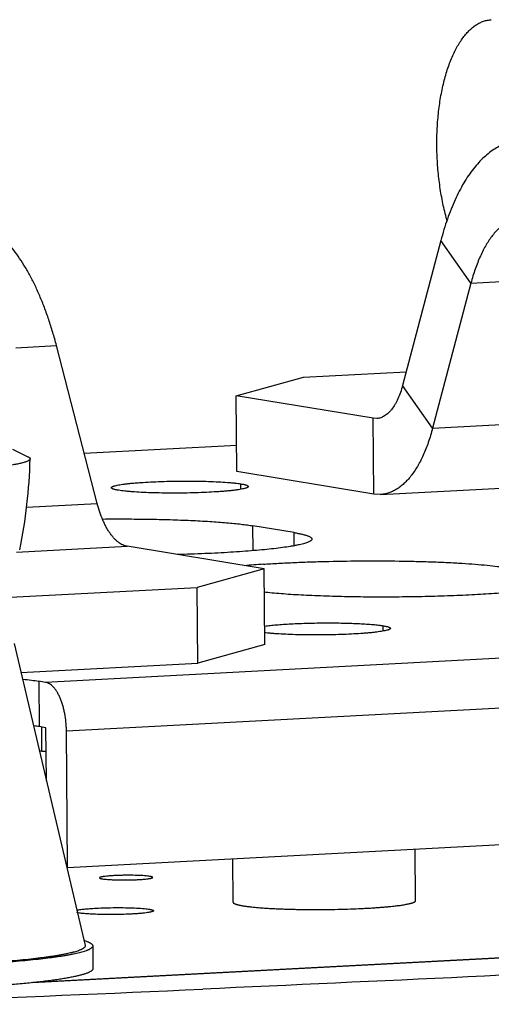
# Model space of a CAD drawing. Units: inches. Extents: x 2434 to 4730, y -368 to 1608.
# Drawn here: x 3713 to 3744, y 1522 to 1587 of the extents above; entities that cross this region are included whole.
import ezdxf

# ---------------------------------------------------------------- set-up
doc = ezdxf.new("R2010")
doc.units = ezdxf.units.IN
doc.header["$LTSCALE"] = 0.64311
doc.header["$MEASUREMENT"] = 0
doc.layers.get('0').update_dxf_attribs({"linetype": 'CONTINUOUS'})
doc.layers.add('02___PRT_ALL_AXES', color=7, linetype='CONTINUOUS')
doc.layers.add('06___PRT_ALL_SURFS', color=7, linetype='CONTINUOUS')

msp = doc.modelspace()

# ---------------------------------------------------------------- linework, layer by layer
at = {"color": 7, "linetype": 'Continuous'}
for p, q in [((3741.047, 1572.369), (3738.531, 1562.838)), ((3743.02, 1569.556), (3741.047, 1572.369)), ((3713.084, 1565.315), (3715.756, 1565.456)), ((3718.443, 1555.065), (3715.756, 1565.456)), ((3732.009, 1563.375), (3738.767, 1563.731)), ((3727.588, 1562.159), (3732.009, 1563.375)), ((3740.503, 1560.025), (3738.531, 1562.838)), ((3727.631, 1557.179), (3727.588, 1562.159)), ((3736.601, 1560.67), (3727.588, 1562.159)), ((3736.601, 1560.67), (3737.014, 1560.692)), ((3736.643, 1555.689), (3736.601, 1560.67)), ((3736.823, 1560.658), (3736.601, 1560.67)), ((3712.86, 1558.643), (3713.883, 1558.145)), ((3717.585, 1558.383), (3727.616, 1558.912)), ((3717.589, 1558.369), (3727.616, 1558.897)), ((3727.893, 1556.01), (3727.89, 1556.358)), ((3713.784, 1554.819), (3718.443, 1555.065)), ((3728.696, 1551.962), (3728.682, 1553.599)), ((3731.385, 1553.153), (3728.682, 1553.599)), ((3731.393, 1552.291), (3731.385, 1553.153)), ((3713.132, 1551.868), (3720.415, 1552.252)), ((3729.428, 1550.762), (3720.415, 1552.252)), ((3729.428, 1550.762), (3725.007, 1549.547)), ((3729.47, 1545.782), (3729.428, 1550.762)), ((3698.227, 1548.135), (3725.007, 1549.547)), ((3725.049, 1544.566), (3725.007, 1549.547)), ((3810.555, 1548.339), (3715.039, 1543.302)), ((3737.248, 1546.679), (3737.245, 1547.027)), ((3811.933, 1545.127), (3716.416, 1540.09)), ((3714.588, 1543.376), (3714.614, 1540.388)), ((3715.039, 1543.302), (3714.588, 1543.376)), ((3714.802, 1538.78), (3714.788, 1540.359)), ((3716.493, 1531.125), (3716.416, 1540.09)), ((3716.493, 1531.125), (3812.009, 1536.162)), ((3716.432, 1531.135), (3716.493, 1531.125)), ((3714.178, 1523.55), (3827.944, 1529.549)), ((3714.663, 1523.6), (3827.233, 1529.536)), ((3718.144, 1525.966), (3718.157, 1524.472))]:
    msp.add_line(p, q, dxfattribs=at)
at = {"color": 3, "linetype": 'Continuous'}
for p, q in [((3743.02, 1569.556), (3762.437, 1570.58)), ((3743.02, 1569.556), (3740.503, 1560.025)), ((3740.503, 1560.025), (3765.9, 1561.364)), ((3736.643, 1555.689), (3727.631, 1557.179)), ((3737.085, 1555.664), (3766.966, 1557.24)), ((3737.087, 1555.665), (3736.643, 1555.689)), ((3729.47, 1545.782), (3725.049, 1544.566)), ((3713.421, 1543.953), (3725.049, 1544.566)), ((3715.064, 1540.313), (3714.614, 1540.388)), ((3715.094, 1536.832), (3715.064, 1540.313))]:
    msp.add_line(p, q, dxfattribs=at)
at = {"color": 7, "linetype": 'Continuous'}
for centre, radius, start, end in [((3733.336, 1491.839), 59.366, 93.83083, 95.03909), ((3416.887, 8427.664), 6911.43, 272.2504737, 272.558314)]:
    msp.add_arc(centre, radius, start, end, dxfattribs=at)
at = {"color": 3, "linetype": 'Continuous'}
msp.add_arc((3712.559, 1527.928), 12.628, 80.63859, 82.10991, dxfattribs=at)
at = {"color": 7, "linetype": 'Continuous'}
for points, start_tangent, end_tangent in [([(3741.467, 1573.625), (3741.33, 1574.138), (3741.207, 1574.667), (3741.099, 1575.208), (3741.007, 1575.761), (3740.93, 1576.322), (3740.868, 1576.89), (3740.823, 1577.462), (3740.795, 1578.036), (3740.787, 1579.18), (3740.808, 1579.745), (3740.845, 1580.303), (3740.899, 1580.851), (3740.968, 1581.387), (3741.054, 1581.908), (3741.155, 1582.414), (3741.27, 1582.901), (3741.401, 1583.368), (3741.545, 1583.812), (3741.703, 1584.232), (3741.874, 1584.627), (3742.056, 1584.994), (3742.25, 1585.332), (3742.455, 1585.641), (3742.669, 1585.917), (3742.892, 1586.161), (3743.007, 1586.27), (3743.123, 1586.371), (3743.241, 1586.463), (3743.361, 1586.547), (3743.605, 1586.687), (3743.854, 1586.792), (3743.98, 1586.831), (3744.107, 1586.861), (3744.235, 1586.881), (3744.364, 1586.893)], (-0.274362, 0.961626), (0.998592, 0.053055)), ([(3746.171, 1578.909), (3745.774, 1578.862), (3745.382, 1578.761), (3744.996, 1578.609), (3744.616, 1578.405), (3744.245, 1578.15), (3743.883, 1577.846), (3743.532, 1577.492), (3743.193, 1577.091), (3742.867, 1576.644), (3742.556, 1576.152), (3742.26, 1575.617), (3741.981, 1575.041), (3741.719, 1574.425), (3741.475, 1573.773), (3741.251, 1573.087), (3741.047, 1572.369)], (-0.998538, -0.05406), (-0.255298, -0.966862)), ([(3715.756, 1565.456), (3715.516, 1566.324), (3715.251, 1567.161), (3714.964, 1567.964), (3714.656, 1568.728), (3714.327, 1569.45), (3713.98, 1570.126), (3713.616, 1570.755), (3713.236, 1571.334), (3712.842, 1571.859), (3712.435, 1572.329), (3712.018, 1572.742), (3711.593, 1573.096), (3711.16, 1573.389), (3710.722, 1573.62), (3710.281, 1573.789), (3709.839, 1573.894)], (-0.250313, 0.968165), (-0.986615, 0.163067)), ([(3738.531, 1562.838), (3738.388, 1562.37), (3738.22, 1561.947), (3738.126, 1561.755), (3738.028, 1561.577), (3737.816, 1561.264), (3737.703, 1561.13), (3737.586, 1561.012), (3737.465, 1560.911), (3737.341, 1560.826), (3737.215, 1560.758), (3737.086, 1560.707), (3736.955, 1560.673), (3736.823, 1560.658)], (-0.255298, -0.966862), (-0.998538, -0.05406)), ([(3714.024, 1558.004), (3714.022, 1557.99), (3714.018, 1557.975), (3714.01, 1557.961), (3714, 1557.946), (3713.986, 1557.932), (3713.97, 1557.918), (3713.951, 1557.903), (3713.929, 1557.889), (3713.905, 1557.875), (3713.877, 1557.86), (3713.813, 1557.832), (3713.738, 1557.803), (3713.652, 1557.775), (3713.555, 1557.747), (3713.447, 1557.719), (3713.328, 1557.691), (3713.198, 1557.664), (3713.058, 1557.637), (3712.907, 1557.61), (3712.576, 1557.558)], (-0.021527, -0.999768), (-0.989507, -0.144485)), ([(3713.883, 1558.145), (3713.916, 1558.128), (3713.945, 1558.11), (3713.97, 1558.093), (3713.989, 1558.075), (3714.005, 1558.057), (3714.016, 1558.04), (3714.022, 1558.022), (3714.024, 1558.004)], (0.899007, -0.437934), (-0.021527, -0.999768)), ([(3719.374, 1556.107), (3719.374, 1556.116), (3719.377, 1556.124), (3719.389, 1556.141), (3719.409, 1556.157), (3719.436, 1556.174), (3719.471, 1556.19), (3719.514, 1556.207), (3719.564, 1556.223), (3719.622, 1556.239), (3719.76, 1556.271), (3719.927, 1556.302), (3720.121, 1556.332), (3720.341, 1556.36), (3720.586, 1556.387), (3720.854, 1556.413), (3721.143, 1556.436), (3721.452, 1556.458), (3722.116, 1556.494), (3722.83, 1556.521), (3723.573, 1556.537), (3724.324, 1556.542), (3725.063, 1556.536), (3725.768, 1556.52), (3726.421, 1556.493), (3727.003, 1556.456), (3727.262, 1556.434), (3727.497, 1556.41), (3727.707, 1556.385), (3727.89, 1556.358)], (-0.005627, 0.999984), (0.986615, -0.163067)), ([(3719.856, 1555.934), (3719.745, 1555.954), (3719.648, 1555.974), (3719.565, 1555.995), (3719.496, 1556.017), (3719.443, 1556.039), (3719.422, 1556.05), (3719.404, 1556.062), (3719.391, 1556.073), (3719.381, 1556.085), (3719.376, 1556.096), (3719.374, 1556.107)], (-0.986615, 0.163067), (-0.005627, 0.999984)), ([(3728.373, 1556.184), (3728.372, 1556.176), (3728.369, 1556.167), (3728.358, 1556.151), (3728.338, 1556.134), (3728.311, 1556.118), (3728.276, 1556.101), (3728.233, 1556.085), (3728.183, 1556.069), (3728.125, 1556.052), (3727.987, 1556.021), (3727.82, 1555.99), (3727.626, 1555.96), (3727.406, 1555.931), (3727.16, 1555.904), (3726.892, 1555.879), (3726.603, 1555.855), (3726.295, 1555.834), (3725.63, 1555.797), (3724.917, 1555.771), (3724.174, 1555.754), (3723.423, 1555.749), (3722.684, 1555.755), (3721.978, 1555.772), (3721.326, 1555.799), (3720.744, 1555.836), (3720.485, 1555.857), (3720.25, 1555.881), (3720.039, 1555.907), (3719.856, 1555.934)], (0.005627, -0.999984), (-0.986615, 0.163067)), ([(3727.89, 1556.358), (3728.002, 1556.338), (3728.099, 1556.317), (3728.182, 1556.296), (3728.251, 1556.274), (3728.304, 1556.252), (3728.325, 1556.241), (3728.342, 1556.23), (3728.356, 1556.218), (3728.365, 1556.207), (3728.371, 1556.195), (3728.373, 1556.184)], (0.986615, -0.163067), (0.005627, -0.999984)), ([(3720.415, 1552.252), (3720.268, 1552.287), (3720.121, 1552.343), (3719.975, 1552.42), (3719.831, 1552.518), (3719.689, 1552.636), (3719.55, 1552.774), (3719.414, 1552.93), (3719.283, 1553.105), (3719.156, 1553.298), (3719.035, 1553.508), (3718.919, 1553.733), (3718.81, 1553.974), (3718.611, 1554.496), (3718.443, 1555.065)], (-0.986615, 0.163067), (-0.250313, 0.968165)), ([(3718.789, 1554.046), (3720.311, 1554.05), (3721.805, 1554.036), (3723.243, 1554.004), (3724.596, 1553.953), (3725.839, 1553.886), (3726.412, 1553.847), (3726.948, 1553.804), (3727.446, 1553.758), (3727.902, 1553.708), (3728.315, 1553.655), (3728.682, 1553.599)], (0.999959, 0.009041), (0.986615, -0.163067)), ([(3732.566, 1552.729), (3732.563, 1552.708), (3732.556, 1552.687), (3732.543, 1552.666), (3732.526, 1552.645), (3732.503, 1552.625), (3732.475, 1552.604), (3732.405, 1552.562), (3732.314, 1552.521), (3732.204, 1552.479), (3732.074, 1552.438), (3731.924, 1552.398), (3731.755, 1552.358), (3731.568, 1552.318), (3731.362, 1552.279), (3731.137, 1552.24), (3730.636, 1552.166), (3730.068, 1552.095), (3729.437, 1552.028), (3728.748, 1551.965), (3728.006, 1551.907), (3727.216, 1551.855), (3726.384, 1551.808), (3725.517, 1551.768), (3723.701, 1551.706)], (0.008596, -0.999963), (-0.999667, -0.025797)), ([(3731.385, 1553.153), (3731.657, 1553.104), (3731.895, 1553.054), (3732.098, 1553.002), (3732.186, 1552.976), (3732.265, 1552.949), (3732.335, 1552.922), (3732.396, 1552.895), (3732.448, 1552.868), (3732.49, 1552.84), (3732.523, 1552.813), (3732.546, 1552.785), (3732.561, 1552.757), (3732.566, 1552.729)], (0.986615, -0.163067), (0.008596, -0.999963)), ([(3729.369, 1551.073), (3730.369, 1551.134), (3731.427, 1551.186), (3732.531, 1551.229), (3733.669, 1551.261), (3735.995, 1551.294), (3738.301, 1551.283), (3739.413, 1551.262), (3740.482, 1551.229), (3741.495, 1551.187), (3742.441, 1551.135), (3743.309, 1551.074), (3744.09, 1551.005), (3744.774, 1550.928), (3745.078, 1550.886), (3745.354, 1550.844)], (0.997708, 0.067665), (0.986615, -0.163067)), ([(3749.238, 1549.973), (3749.236, 1549.954), (3749.23, 1549.935), (3749.22, 1549.916), (3749.205, 1549.897), (3749.164, 1549.859), (3749.105, 1549.821), (3749.03, 1549.784), (3748.939, 1549.746), (3748.831, 1549.709), (3748.706, 1549.671), (3748.566, 1549.634), (3748.41, 1549.598), (3748.238, 1549.562), (3748.051, 1549.526), (3747.633, 1549.457), (3747.157, 1549.39), (3746.626, 1549.326), (3746.044, 1549.265), (3745.414, 1549.209), (3744.74, 1549.156), (3743.277, 1549.064), (3741.691, 1548.992), (3740.02, 1548.942), (3738.306, 1548.915), (3736.59, 1548.911), (3734.915, 1548.931), (3733.32, 1548.975), (3732.566, 1549.005), (3731.846, 1549.04), (3731.166, 1549.08), (3730.529, 1549.126), (3729.939, 1549.176), (3729.4, 1549.23)], (0.008596, -0.999963), (-0.994006, 0.109327)), ([(3737.727, 1546.853), (3737.724, 1546.837), (3737.713, 1546.821), (3737.695, 1546.806), (3737.67, 1546.79), (3737.637, 1546.774), (3737.597, 1546.758), (3737.551, 1546.742), (3737.497, 1546.727), (3737.369, 1546.696), (3737.214, 1546.666), (3737.034, 1546.637), (3736.828, 1546.609), (3736.6, 1546.582), (3736.349, 1546.557), (3736.079, 1546.534), (3735.79, 1546.512), (3735.164, 1546.475), (3734.488, 1546.447), (3733.78, 1546.428), (3733.057, 1546.419), (3732.339, 1546.421), (3731.644, 1546.432), (3730.989, 1546.454), (3730.393, 1546.485), (3730.121, 1546.503), (3729.869, 1546.524), (3729.639, 1546.547), (3729.433, 1546.571)], (0.005627, -0.999984), (-0.991767, 0.128055)), ([(3729.459, 1546.999), (3729.812, 1547.043), (3730.224, 1547.084), (3730.688, 1547.119), (3731.195, 1547.15), (3731.737, 1547.175), (3732.304, 1547.193), (3732.887, 1547.206), (3733.476, 1547.211), (3734.061, 1547.21), (3734.632, 1547.202), (3735.178, 1547.187), (3735.691, 1547.166), (3736.162, 1547.139), (3736.582, 1547.106), (3736.946, 1547.069), (3737.103, 1547.048), (3737.245, 1547.027)], (0.989944, 0.14146), (0.986615, -0.163067)), ([(3737.245, 1547.027), (3737.356, 1547.007), (3737.453, 1546.986), (3737.536, 1546.965), (3737.605, 1546.944), (3737.658, 1546.921), (3737.679, 1546.91), (3737.697, 1546.899), (3737.71, 1546.888), (3737.72, 1546.876), (3737.725, 1546.865), (3737.727, 1546.853)], (0.986615, -0.163067), (0.005627, -0.999984)), ([(3713.548, 1543.511), (3714.108, 1543.446), (3714.588, 1543.376)], (0.994625, -0.103546), (0.986615, -0.163067)), ([(3716.416, 1540.09), (3716.407, 1540.383), (3716.385, 1540.677), (3716.303, 1541.251), (3716.244, 1541.525), (3716.174, 1541.788), (3716.093, 1542.036), (3716.002, 1542.268), (3715.902, 1542.482), (3715.794, 1542.674), (3715.679, 1542.843), (3715.558, 1542.989), (3715.432, 1543.108), (3715.303, 1543.201), (3715.171, 1543.265), (3715.039, 1543.302)], (-0.008527, 0.999964), (-0.986615, 0.163067)), ([(3859.52, 1530.595), (3827.418, 1528.515), (3794.304, 1526.573), (3760.264, 1524.774), (3725.387, 1523.123)], (-0.997696, -0.067848), (-0.999003, -0.04465)), ([(3717.6, 1526.312), (3717.727, 1526.27), (3717.784, 1526.249), (3717.837, 1526.228), (3717.886, 1526.206), (3717.93, 1526.185), (3717.971, 1526.163), (3718.007, 1526.142), (3718.039, 1526.12), (3718.067, 1526.098), (3718.09, 1526.076), (3718.11, 1526.054), (3718.125, 1526.033), (3718.135, 1526.01), (3718.142, 1525.988), (3718.144, 1525.966)], (0.955647, -0.294513), (0.008778, -0.999961)), ([(3718.144, 1525.966), (3718.142, 1525.944), (3718.136, 1525.921), (3718.125, 1525.898), (3718.109, 1525.875), (3718.09, 1525.852), (3718.065, 1525.83), (3718.037, 1525.807), (3718.003, 1525.784), (3717.966, 1525.761), (3717.924, 1525.739), (3717.877, 1525.716), (3717.826, 1525.693), (3717.771, 1525.671), (3717.712, 1525.648), (3717.58, 1525.603), (3717.431, 1525.558), (3717.264, 1525.514), (3717.081, 1525.47), (3716.882, 1525.426), (3716.666, 1525.383), (3716.434, 1525.341), (3716.186, 1525.299), (3715.922, 1525.257), (3715.644, 1525.217), (3715.35, 1525.177), (3714.72, 1525.1), (3714.035, 1525.026), (3713.298, 1524.956), (3712.512, 1524.89), (3711.682, 1524.829), (3710.811, 1524.772), (3709.904, 1524.721)], (0.008778, -0.999961), (-0.998613, -0.05266)), ([(3718.157, 1524.472), (3718.156, 1524.457), (3718.153, 1524.441), (3718.148, 1524.426), (3718.141, 1524.411), (3718.121, 1524.38), (3718.093, 1524.349), (3718.057, 1524.319), (3718.013, 1524.288), (3717.961, 1524.257), (3717.901, 1524.227), (3717.833, 1524.196), (3717.757, 1524.166), (3717.673, 1524.135), (3717.581, 1524.105), (3717.481, 1524.075), (3717.374, 1524.045), (3717.259, 1524.015), (3717.137, 1523.985), (3716.869, 1523.927), (3716.571, 1523.869), (3716.245, 1523.812), (3715.891, 1523.757), (3715.509, 1523.702), (3715.1, 1523.649), (3714.665, 1523.598), (3714.206, 1523.548)], (0.008778, -0.999961), (-0.994638, -0.103415)), ([(3714.206, 1523.548), (3713.738, 1523.501), (3713.248, 1523.456), (3712.738, 1523.413), (3712.208, 1523.372), (3711.094, 1523.295), (3709.917, 1523.227)], (-0.994638, -0.103415), (-0.998613, -0.05266))]:
    msp.add_spline(points, degree=3, dxfattribs=dict(at, start_tangent=start_tangent, end_tangent=end_tangent))
at = {"color": 3, "linetype": 'Continuous'}
for points, start_tangent, end_tangent in [([(3746.436, 1573.916), (3746.171, 1573.885), (3745.91, 1573.818), (3745.652, 1573.716), (3745.399, 1573.58), (3745.151, 1573.41), (3744.91, 1573.207), (3744.676, 1572.971), (3744.45, 1572.704), (3744.233, 1572.406), (3744.026, 1572.078), (3743.828, 1571.721), (3743.642, 1571.337), (3743.468, 1570.927), (3743.305, 1570.492), (3743.156, 1570.035), (3743.02, 1569.556)], (-0.998538, -0.05406), (-0.255298, -0.966862)), ([(3740.503, 1560.025), (3740.367, 1559.546), (3740.218, 1559.089), (3740.056, 1558.654), (3739.881, 1558.244), (3739.695, 1557.86), (3739.498, 1557.503), (3739.29, 1557.175), (3739.073, 1556.877), (3738.847, 1556.609), (3738.613, 1556.374), (3738.372, 1556.171), (3738.124, 1556.001), (3737.871, 1555.865), (3737.613, 1555.763), (3737.352, 1555.696), (3737.087, 1555.665)], (-0.255298, -0.966862), (-0.998538, -0.05406))]:
    msp.add_spline(points, degree=3, dxfattribs=dict(at, start_tangent=start_tangent, end_tangent=end_tangent))
at = {"layer": '02___PRT_ALL_AXES', "color": 7, "linetype": 'Continuous'}
for p, q in [((3712.973, 1545.863), (3717.641, 1525.987)), ((3739.38, 1528.936), (3739.351, 1532.33)), ((3727.381, 1528.834), (3727.356, 1531.698))]:
    msp.add_line(p, q, dxfattribs=at)
for centre, radius, start, end in [((3681.178, 1558.721), 32.854, 348.20989, 358.74868), ((3735.489, 1550.79), 22.343, 275.61257, 276.07613)]:
    msp.add_arc(centre, radius, start, end, dxfattribs=at)
for points, start_tangent, end_tangent in [([(3721.901, 1530.539), (3721.748, 1530.56), (3721.555, 1530.577), (3721.329, 1530.592), (3721.075, 1530.602), (3720.513, 1530.611), (3720.221, 1530.609), (3719.932, 1530.603), (3719.654, 1530.592), (3719.396, 1530.578), (3719.164, 1530.561), (3718.964, 1530.54), (3718.878, 1530.529), (3718.803, 1530.517), (3718.738, 1530.505), (3718.685, 1530.493), (3718.643, 1530.48), (3718.612, 1530.468), (3718.602, 1530.461), (3718.594, 1530.455), (3718.59, 1530.448), (3718.588, 1530.442)], (-0.986615, 0.163067), (0.012789, -0.999918)), ([(3722.088, 1530.472), (3722.076, 1530.49), (3722.061, 1530.498), (3722.04, 1530.507), (3722.014, 1530.515), (3721.981, 1530.524), (3721.944, 1530.531), (3721.901, 1530.539)], (-0.012789, 0.999918), (-0.986615, 0.163067)), ([(3718.588, 1530.442), (3718.601, 1530.424), (3718.616, 1530.415), (3718.636, 1530.407), (3718.663, 1530.398), (3718.695, 1530.39), (3718.733, 1530.382), (3718.776, 1530.374)], (0.012789, -0.999918), (0.986615, -0.163067)), ([(3718.776, 1530.374), (3718.929, 1530.354), (3719.122, 1530.336), (3719.348, 1530.322), (3719.602, 1530.311), (3720.164, 1530.303), (3720.456, 1530.305), (3720.745, 1530.311), (3721.022, 1530.321), (3721.281, 1530.335), (3721.513, 1530.353), (3721.713, 1530.373), (3721.798, 1530.385), (3721.874, 1530.396), (3721.938, 1530.408), (3721.992, 1530.421), (3722.034, 1530.433), (3722.064, 1530.446), (3722.075, 1530.452), (3722.082, 1530.459), (3722.087, 1530.465), (3722.088, 1530.472)], (0.986615, -0.163067), (-0.012789, 0.999918)), ([(3727.381, 1528.834), (3727.381, 1528.826), (3727.383, 1528.819), (3727.387, 1528.811), (3727.391, 1528.803), (3727.397, 1528.796), (3727.404, 1528.788), (3727.412, 1528.781), (3727.422, 1528.773), (3727.433, 1528.765), (3727.445, 1528.758), (3727.473, 1528.743), (3727.506, 1528.728), (3727.544, 1528.714), (3727.587, 1528.699), (3727.635, 1528.685), (3727.688, 1528.671), (3727.746, 1528.657), (3727.809, 1528.643), (3727.876, 1528.629), (3727.948, 1528.616), (3728.024, 1528.603)], (0.008841, -0.999961), (0.986615, -0.163067)), ([(3728.024, 1528.603), (3728.129, 1528.586), (3728.241, 1528.57), (3728.361, 1528.554), (3728.487, 1528.539), (3728.62, 1528.524), (3728.76, 1528.51), (3729.059, 1528.483)], (0.986615, -0.163067), (0.996607, -0.082305)), ([(3737.854, 1528.572), (3738.032, 1528.592), (3738.2, 1528.612), (3738.358, 1528.633), (3738.505, 1528.655), (3738.642, 1528.677), (3738.768, 1528.699), (3738.883, 1528.722), (3738.987, 1528.745), (3739.034, 1528.757), (3739.078, 1528.768), (3739.12, 1528.78), (3739.158, 1528.792), (3739.193, 1528.804), (3739.226, 1528.816), (3739.255, 1528.828), (3739.281, 1528.84), (3739.305, 1528.852), (3739.325, 1528.864), (3739.342, 1528.876), (3739.356, 1528.888), (3739.367, 1528.9), (3739.374, 1528.912), (3739.379, 1528.924), (3739.38, 1528.93), (3739.38, 1528.936)], (0.994367, 0.105995), (-0.008841, 0.999961)), ([(3717.087, 1528.308), (3717.18, 1528.329), (3717.295, 1528.35), (3717.586, 1528.387), (3717.949, 1528.42), (3718.368, 1528.447)], (0.968268, 0.249915), (0.998613, 0.05266)), ([(3720.711, 1528.06), (3720.197, 1528.038), (3719.652, 1528.027), (3719.103, 1528.025), (3718.574, 1528.034), (3718.087, 1528.052), (3717.666, 1528.079), (3717.486, 1528.096), (3717.329, 1528.115), (3717.196, 1528.135), (3717.09, 1528.156)], (-0.998613, -0.05266), (-0.972789, 0.231691)), ([(3718.368, 1528.447), (3718.99, 1528.472), (3719.648, 1528.482), (3720.299, 1528.478), (3720.9, 1528.459), (3721.414, 1528.427), (3721.628, 1528.407), (3721.808, 1528.384), (3721.884, 1528.372), (3721.951, 1528.359), (3722.008, 1528.346), (3722.055, 1528.332), (3722.091, 1528.319), (3722.106, 1528.312), (3722.118, 1528.305), (3722.139, 1528.276)], (0.998613, 0.05266), (0.012302, -0.999924)), ([(3722.139, 1528.276), (3722.138, 1528.268), (3722.134, 1528.26), (3722.126, 1528.252), (3722.115, 1528.244), (3722.085, 1528.228), (3722.042, 1528.213), (3721.988, 1528.197), (3721.921, 1528.182), (3721.844, 1528.167), (3721.755, 1528.153), (3721.547, 1528.125), (3721.299, 1528.1), (3721.019, 1528.078), (3720.711, 1528.06)], (0.012302, -0.999924), (-0.998613, -0.05266)), ([(3729.059, 1528.483), (3729.364, 1528.46), (3729.689, 1528.439), (3730.032, 1528.42), (3730.392, 1528.403), (3730.767, 1528.389), (3731.155, 1528.378), (3731.554, 1528.368), (3731.962, 1528.362), (3732.378, 1528.358), (3732.798, 1528.356), (3733.645, 1528.362), (3734.487, 1528.377), (3735.307, 1528.403)], (0.996607, -0.082305), (0.999271, 0.038169)), ([(3735.307, 1528.403), (3735.961, 1528.432), (3736.275, 1528.449), (3736.579, 1528.467), (3736.872, 1528.487), (3737.153, 1528.508), (3737.42, 1528.53), (3737.674, 1528.554)], (0.999271, 0.038169), (0.995201, 0.097847)), ([(3717.641, 1525.987), (3717.644, 1525.965), (3717.643, 1525.942), (3717.637, 1525.92), (3717.626, 1525.898), (3717.62, 1525.887), (3717.612, 1525.875), (3717.592, 1525.853), (3717.568, 1525.83), (3717.54, 1525.808), (3717.508, 1525.786), (3717.47, 1525.763), (3717.429, 1525.741), (3717.383, 1525.718), (3717.333, 1525.696), (3717.278, 1525.674), (3717.156, 1525.629), (3717.016, 1525.585), (3716.859, 1525.542), (3716.774, 1525.52), (3716.685, 1525.498), (3716.495, 1525.455), (3716.288, 1525.412), (3716.065, 1525.37), (3715.826, 1525.329), (3715.571, 1525.288), (3715.301, 1525.248), (3715.016, 1525.209), (3714.716, 1525.17), (3714.402, 1525.132), (3713.733, 1525.059), (3713.012, 1524.99), (3712.242, 1524.925), (3711.427, 1524.865), (3710.571, 1524.809), (3709.679, 1524.758)], (0.228885, -0.973454), (-0.998613, -0.05266))]:
    msp.add_spline(points, degree=3, dxfattribs=dict(at, start_tangent=start_tangent, end_tangent=end_tangent))
at = {"layer": '06___PRT_ALL_SURFS', "color": 7, "linetype": 'Continuous'}
msp.add_line((3714.802, 1538.78), (3714.635, 1538.784), dxfattribs=at)
msp.add_arc((3711.448, 1673.406), 134.668, 271.42711, 271.54608, dxfattribs=at)

doc.saveas('drawing.dxf')
